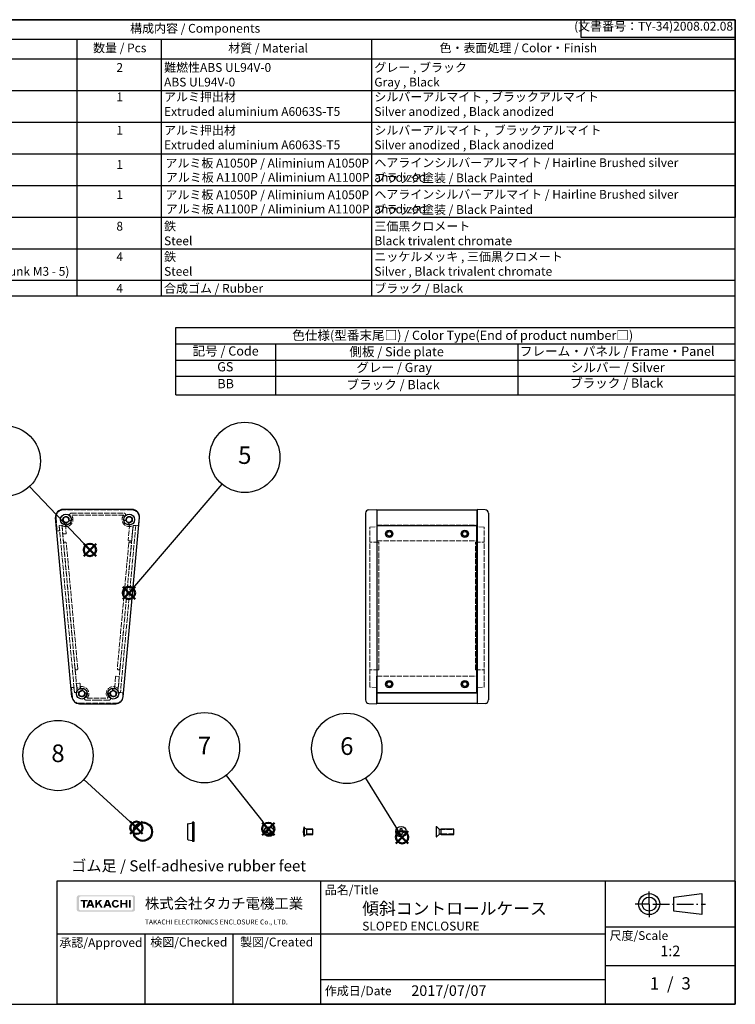
# Model space of a CAD drawing. Units: millimetres. Extents: x 0 to 2438, y 0 to 560.
# Drawn here: x 399 to 806, y 0 to 560 of the extents above; entities that cross this region are included whole.
import ezdxf
from ezdxf.enums import TextEntityAlignment as Align

# ---------------------------------------------------------------- set-up
doc = ezdxf.new("R2010")
doc.units = ezdxf.units.MM
doc.linetypes.add('AM_ISO02W050x2', pattern=[3.75, 3, -0.75])
doc.linetypes.add('gen7a', pattern=[6.875, 4.75, -0.875, 0.375, -0.875])
doc.layers.add('7A', color=4, linetype='gen7a')
doc.layers.add('RAHM2', color=1, linetype='Continuous')
doc.layers.add('AM_12', color=7, linetype='Continuous', lineweight=50, plot=False)
for name, color, linetype, lineweight in [('AM_5', 3, 'Continuous', 25), ('AM_8', 1, 'Continuous', 25), ('ネジ止メパネル0', 3, 'AM_ISO02W050x2', 13), ('側板', 7, 'Continuous', 25), ('側板0', 7, 'AM_ISO02W050x2', 13), ('ｺﾞﾑ足', 8, 'Continuous', 25), ('ﾈｼﾞ止ﾒﾊﾟﾈﾙ', 3, 'Continuous', 25), ('ﾊﾒｺﾐﾊﾟﾈﾙ0', 4, 'AM_ISO02W050x2', 13), ('ﾋﾞｽ', 8, 'Continuous', 25), ('ﾋﾞｽ0', 8, 'AM_ISO02W050x2', 13), ('ﾌﾛﾝﾄﾌﾚｰﾑ', 2, 'Continuous', 25), ('ﾌﾛﾝﾄﾌﾚｰﾑ0', 2, 'AM_ISO02W050x2', 13), ('ﾘﾔﾌﾚｰﾑ', 5, 'Continuous', 25), ('ﾘﾔﾌﾚｰﾑ0', 5, 'AM_ISO02W050x2', 13)]:
    doc.layers.add(name, color=color, linetype=linetype, lineweight=lineweight)
doc.styles.add('ACISOTS', font='isocp.shx', dxfattribs={"height": 1, "bigfont": 'extfont.shx'})
doc.styles.get("Standard").update_dxf_attribs({"font": 'ISOCP.SHX', "bigfont": 'EXTFONT.SHX'})

# ---------------------------------------------------------------- blocks, each defined once
blk = doc.blocks.new('TK-A3')
for p, q in [((359, 280), (359, 275)), ((359, 275), (403, 275))]:
    blk.add_line(p, q)
blk.add_lwpolyline([(0, 0), (403, 0), (403, 280), (0, 280.0000000000001)], close=True)
at = {"insert": (402.3592953827349, 276.108542987227), "char_height": 2.5, "width": 43.07840397728298, "attachment_point": 9}
blk.add_mtext('(文書番号：TY-34)2008.02.08', dxfattribs=at)
blk = doc.blocks.new('A$C0FAF06CF')
at = {"layer": 'AM_8'}
h = blk.add_hatch(color=1, dxfattribs=at)
edge = h.paths.add_edge_path()
edge.add_line((-8.013599999999968, -2.41150000000041), (8.013600000000068, -2.411500000000414))
edge.add_arc((8.013600000000054, -1.773380000000512), 0.6381199999999012, 270, 360)
edge.add_line((8.651719999999955, -1.773380000000512), (8.651719999999967, 1.773379999999486))
edge.add_arc((8.013600000000025, 1.773379999999429), 0.638119999999958, 5.1039e-12, 90.00000000000126)
edge.add_line((8.013599999999997, 2.41149999999939), (-8.013599999999997, 2.411499999999387))
edge.add_arc((-8.013600000000025, 1.773379999999436), 0.638119999999951, 89.99999999999682, 179.9999999999955)
edge.add_line((-8.651719999999983, 1.773379999999486), (-8.651719999999983, -1.773380000000505))
edge.add_arc((-8.013600000000025, -1.773380000000457), 0.638119999999951, 180.0000000000043, 270.0000000000045)
edge = h.paths.add_edge_path(flags=16)
edge.add_line((-7.47193999999996, 2.092439999999486), (7.471940000000017, 2.092439999999479))
edge.add_arc((7.471940000000046, 1.550779999999479), 0.5416600000000003, 7.958078640513122e-13, 90.00000000000148, ccw=False)
edge.add_line((8.013600000000025, 1.550779999999486), (8.013600000000025, -1.550780000000505))
edge.add_arc((7.471940000000017, -1.550780000000502), 0.5416600000000074, 270, 359.99999999999966, ccw=False)
edge.add_line((7.471940000000017, -2.092440000000506), (-7.47193999999996, -2.092440000000513))
edge.add_arc((-7.47193999999996, -1.550780000000505), 0.5416600000000074, 180, 270, ccw=False)
edge.add_line((-8.013599999999968, -1.550780000000505), (-8.013599999999968, 1.550779999999486))
edge.add_arc((-7.47193999999996, 1.550779999999486), 0.5416600000000003, 90, 180, ccw=False)
for points in [[(-5.453699999999969, 0.5935999999994924), (-5.453699999999969, 1.038799999999492), (-7.531299999999987, 1.038799999999492), (-7.531299999999987, 0.5935999999994924), (-6.759619999999983, 0.5935999999994924), (-6.759619999999983, -1.224300000000516), (-6.225379999999972, -1.224300000000516), (-6.225379999999972, 0.5935999999994924)], [(-3.146079999999983, 1.038799999999492), (-3.146079999999983, -1.224300000000516), (-2.671199999999942, -1.224300000000516), (-2.671199999999942, -0.6184186206901412), (-2.193432261217481, -0.1027759420753025), (-1.520149446800417, -1.224300000000516), (-0.9571799999999939, -1.224300000000516), (-1.851807874889658, 0.2659306476478651), (-1.135707252964408, 1.038799999999492), (-1.788279380580377, 1.038799999999492), (-2.671199999999942, 0.085886028951558), (-2.671199999999942, 1.038799999999492)], [(4.304715008555604, 1.038799999999492), (4.304715008555604, -1.224300000000516), (4.775885008555576, -1.224300000000516), (4.775885008555576, -0.315350000000512), (5.829525008555606, -0.315350000000512), (5.829525008555606, -1.224300000000516), (6.300695008555578, -1.224300000000516), (6.300695008555578, 1.038799999999492), (5.829525008555606, 1.038799999999492), (5.829525008555606, 0.1298499999994878), (4.775885008555576, 0.1298499999994878), (4.775885008555576, 1.038799999999492)], [(7.280135008555589, -1.224300000000516), (7.280135008555589, 1.038799999999492), (6.805255008555604, 1.038799999999492), (6.805255008555604, -1.224300000000516)]]:
    blk.add_hatch(color=1, dxfattribs=at).paths.add_polyline_path(points)
h = blk.add_hatch(color=1, dxfattribs=at)
h.paths.add_polyline_path([(-5.264049114754044, -1.224300000000516), (-5.084217508196672, -0.734580000000511), (-4.161102491803262, -0.734580000000511), (-3.981270885245876, -1.224300000000516), (-3.420619999999971, -1.224300000000516), (-4.251659999999958, 1.038799999999492), (-4.993659999999977, 1.038799999999492), (-5.82469999999995, -1.224300000000516)])
h.paths.add_polyline_path([(-4.332759934426206, -0.2671200000005083), (-4.912560065573728, -0.2671200000005083), (-4.622659999999967, 0.5223399999994971)], flags=16)
h = blk.add_hatch(color=1, dxfattribs=at)
h.paths.add_polyline_path([(-0.1961891147540484, -1.224300000000516), (-0.0163575081966769, -0.734580000000511), (0.9067575081967476, -0.734580000000511), (1.086589114754119, -1.224300000000516), (1.64724000000001, -1.224300000000516), (0.8162000000000375, 1.038799999999492), (0.0742000000000189, 1.038799999999492), (-0.7568399999999543, -1.224300000000516)])
h.paths.add_polyline_path([(0.7351000655737892, -0.2671200000005083), (0.1552999344262673, -0.2671200000005083), (0.4452000000000283, 0.5223399999994971)], flags=16)
h = blk.add_hatch(color=1, dxfattribs=at)
edge = h.paths.add_edge_path()
edge.add_ellipse((2.878960000000006, -0.0927500000005264), major_axis=(0, 0.7271600000000495), ratio=0.8673469387754511, start_angle=308.5505407908052, end_angle=246.5820184016549)
edge.add_line((3.469375036740871, -0.3484654247793539), (3.94113500855559, -0.5527900000005097))
edge.add_arc((2.878960000000006, -0.0927500000005122), 1.157520000000026, 38.550540790803325, 336.58201840165333, ccw=False)
edge.add_line((3.784208621486186, 0.6286219454599618), (3.397792961318373, 0.3206961337928842))
blk = doc.blocks.new('TK-仕様書(和英併記)NEW')
for p, q in [((0, 35), (-193, 35)), ((-193, 35), (-193, 0)), ((-118, 35), (-118, 0)), ((-37, 35), (-37, 0)), ((0, 35), (0, 0)), ((-17.5, 30.5), (-9.5, 31.5)), ((-9.5, 31.5), (-9.5, 25.5)), ((-17.5, 26.5), (-17.5, 30.5)), ((-9.5, 25.5), (-17.5, 26.5)), ((-193, 19.99999999999993), (-37, 19.99999999999993)), ((-168.0000000000001, 19.99999999999993), (-168, 0)), ((-143.0000000000001, 19.99999999999993), (-143, 0)), ((-37, 22), (0, 22)), ((-37, 11), (0, 11)), ((-37.00000000000012, 7), (-118, 7)), ((0, 0), (-193, 0))]:
    blk.add_line(p, q)
for radius in [3, 2]:
    blk.add_circle((-24.5, 28.5), radius)
at = {"layer": '7A'}
for p, q in [((-24.5, 28.5), (-24.5, 32.07478664473149)), ((-24.5, 28.5), (-28.5, 28.5)), ((-24.5, 28.5), (-24.5, 24.78991724228479)), ((-23.5, 28.5), (-8.5, 28.5))]:
    blk.add_line(p, q, dxfattribs=at)
at = {"xscale": 0.9599999999999999, "yscale": 0.9599999999999999, "zscale": 0.9599999999999999}
blk.add_blockref('A$C0FAF06CF', (-179.073778946163, 28.68781725888325), dxfattribs=at)
at = {"attachment_point": 4}
for s, insert, char_height, width in [('{\\fMS Gothic|b0|i0|c128|p49;株式会社タカチ電機工業}', (-167.9945135240808, 28.68781725888325), 3, 42.88159814155517), ('{\\fArial|b0|i0|c128|p34;TAKACHI ELECTRONICS ENCLOSURE Co., LTD.}', (-167.9945135240808, 23.41115279672572), 1.399999999999999, 44.44830780058135)]:
    blk.add_mtext(s, dxfattribs=dict(at, insert=insert, char_height=char_height, width=width))
for tag, height, p in [('品名', 3.5, (-106.1561493930892, 27.24999999999994)), ('TITLE', 2.5, (-106.1561493930892, 22.24999999999994)), ('型番', 3.5, (-106.1391682485609, 11.75))]:
    blk.add_attdef(tag, text='', height=height).set_placement(p, align=Align.MIDDLE_LEFT)
for tag, height, p in [('GEN-TITLE-SCA', 3, (-18.5, 14.79266317345349)), ('承認', 3.5, (-180.7195176573868, 7.729076668239944)), ('検図', 3.5, (-155.5000000000001, 7.72907666823994)), ('製図', 3.5, (-130.5000000000001, 7.72907666823994)), ('ページNO.', 3.5, (-23, 5.5)), ('総ページ数', 3.5, (-14, 5.5)), ('GEN-TITLE-DAT', 3, (-81.5, 3.5))]:
    blk.add_attdef(tag, text='', height=height).set_placement(p, align=Align.MIDDLE)
at = {"layer": 'RAHM2', "char_height": 2.5}
for s, insert, width, attachment_point in [('品名/Title', (-116.8002551371314, 33.80103540727967), 90, 1), ('尺度/Scale', (-35.80025513713144, 20.80103540727967), 20, 1), ('承認/Approved', (-180.5000000000001, 18.8010354072796), 22.21535073038012, 2), ('検図/Checked', (-155.5, 18.92584712714763), 19.85268515870859, 2), ('製図/Created', (-130.5, 18.95800561859732), 19.44564691649168, 2), ('作成日/Date', (-116.8002551371314, 3.5), 17.84866863742184, 4)]:
    blk.add_mtext(s, dxfattribs=dict(at, insert=insert, width=width, attachment_point=attachment_point))
at = {"layer": 'RAHM2', "color": 0, "insert": (-18.5, 5.5), "char_height": 3.5, "width": 4.469919821818734, "attachment_point": 5}
blk.add_mtext('/', dxfattribs=at)
blk = doc.blocks.new('*S22')
at = {"layer": 'AM_12', "color": 4}
for p, q in [((427.9239517042424, 326.2618853826944), (434.9239517042424, 333.2618853826943)), ((427.9239517042424, 333.2618853826943), (434.9239517042424, 326.2618853826944))]:
    blk.add_line(p, q, dxfattribs=at)
blk.add_circle((431.4239517042424, 329.7618853826943), 3.5, dxfattribs=at)
blk = doc.blocks.new('*S23')
at = {"layer": 'AM_5'}
h = blk.add_hatch(color=3, dxfattribs=at)
edge = h.paths.add_edge_path(flags=0)
edge.add_arc((431.4239517042424, 329.7618853826943), 0.8928571428571732, 0, 360)
at = {"layer": 'AM_5', "color": 3}
blk.add_line((397.0744269930419, 365.8370570140651), (427.9760854467633, 333.3829650932969), dxfattribs=at)
at = {"layer": 'AM_5', "color": 3, "linetype": 'Continuous'}
blk.add_line((430.8082613011211, 330.4085067595877), (427.9760854467633, 333.3829650932969), dxfattribs=at)
at = {"layer": 'AM_5'}
blk.add_circle((383.2829619631257, 380.3213758564752), 20, dxfattribs=at)
at = {"layer": 'AM_5', "color": 7, "insert": (383.2829619631257, 380.3213758564752), "char_height": 10, "attachment_point": 5}
blk.add_mtext('1', dxfattribs=at)
blk = doc.blocks.new('*S30')
at = {"layer": 'AM_12', "color": 4}
for p, q in [((450.1035592138714, 301.8293471167894), (457.1035592138714, 308.8293471167895)), ((450.1035592138714, 308.8293471167895), (457.1035592138714, 301.8293471167894))]:
    blk.add_line(p, q, dxfattribs=at)
blk.add_circle((453.6035592138714, 305.3293471167894), 3.5, dxfattribs=at)
blk = doc.blocks.new('*S31')
at = {"layer": 'AM_5'}
h = blk.add_hatch(color=3, dxfattribs=at)
edge = h.paths.add_edge_path(flags=0)
edge.add_arc((453.6035592138714, 305.3293471167894), 0.8928571428571213, 0, 360)
at = {"layer": 'AM_5', "color": 3}
blk.add_line((506.5636320506897, 367.2108446061911), (456.8546412603374, 309.1280923737325), dxfattribs=at)
at = {"layer": 'AM_5', "color": 3, "linetype": 'Continuous'}
blk.add_line((454.1841095793118, 306.0076944841007), (456.8546412603374, 309.1280923737325), dxfattribs=at)
at = {"layer": 'AM_5'}
blk.add_circle((519.5679602365535, 382.4058256339631), 20, dxfattribs=at)
at = {"layer": 'AM_5', "color": 7, "insert": (519.5679602365535, 382.4058256339631), "char_height": 10, "attachment_point": 5}
blk.add_mtext('5', dxfattribs=at)
blk = doc.blocks.new('M3座付ｻﾗ2')
at = {"layer": 'ﾋﾞｽ'}
for p, q in [((-1.600000000000022, 0.375), (-0.8750000000001136, 0.375)), ((-1.600000000000022, 0.375), (-1.600000000000022, -0.375)), ((0.375, 1.599999999999994), (-0.375, 1.599999999999994)), ((-0.375, 1.599999999999994), (-0.3750000000001137, 0.8749999999999715)), ((0.375, 1.599999999999994), (0.3749999999999432, 0.875)), ((0.874999999999943, 0.375), (1.600000000000022, 0.375)), ((1.600000000000022, -0.375), (1.600000000000022, 0.375)), ((-1.600000000000022, -0.375), (-0.8750000000000568, -0.3749999999999432)), ((-0.3750000000000568, -0.8749999999999147), (-0.375, -1.599999999999994)), ((-0.375, -1.599999999999994), (0.375, -1.599999999999994)), ((0.3749999999999432, -0.875), (0.375, -1.599999999999994)), ((0.874999999999943, -0.375), (1.600000000000022, -0.375))]:
    blk.add_line(p, q, dxfattribs=at)
blk.add_circle((0, 0), 2.799999999999999, dxfattribs=at)
for centre, start, end in [((-0.8750000000001136, 0.875), 270, 359.9999999999968), ((0.874999999999943, 0.875), 180, 270), ((-0.8750000000000568, -0.874999999999943), 3.2569e-12, 90), ((0.874999999999943, -0.875), 90, 180)]:
    blk.add_arc(centre, 0.5, start, end, dxfattribs=at)
blk = doc.blocks.new('M3座付ｻﾗ')
at = {"layer": 'ﾋﾞｽ'}
for p, q in [((0, 2.800000000000011), (0, -2.800000000000011)), ((1.482119172721468, 1.507152330911509), (0, 2.099999999999965)), ((1.499999999999772, -1.501871919521676), (1.500000000000227, 1.501871919521676)), ((4.999999999999886, 1.5), (1.519258240356862, 1.500000000000028)), ((5, -1.499999999999971), (5, 1.500000000000028)), ((0, -2.100000000000022), (1.482119172721468, -1.507152330911424)), ((1.519258240356862, -1.499999999999943), (4.999999999999886, -1.500000000000028))]:
    blk.add_line(p, q, dxfattribs=at)
for centre, radius, start, end in [((6.85227272727343, 0), 7.402272727273381, 157.773918928108, 202.2260810718919), ((1.519258240356862, 1.600000000000022), 0.1, 248.1985905136512, 270), ((1.519258240356862, -1.599999999999937), 0.1, 90, 111.8014094863554)]:
    blk.add_arc(centre, radius, start, end, dxfattribs=at)
at = {"layer": 'ﾋﾞｽ0'}
for p, q in [((1.500000000000227, 1.199999999999931), (4.999999999999886, 1.19999999999996)), ((1.499999999999886, -1.19999999999996), (4.999999999999886, -1.199999999999988))]:
    blk.add_line(p, q, dxfattribs=at)
blk = doc.blocks.new('A$C21A01986')
at = {"layer": 'ﾋﾞｽ'}
for p, q in [((-1.799999999999954, 0.4090909090909065), (-1.554545454545404, 0.4090909090909065)), ((-1.799999999999954, -0.4090909090909065), (-1.799999999999954, 0.4090909090908781)), ((-0.4090909090907644, 1.554545454545461), (-0.4090909090907644, 1.800000000000039)), ((-0.4090909090908781, 1.800000000000039), (0.4090909090909918, 1.800000000000039)), ((0.4090909090909918, 1.800000000000039), (0.4090909090909918, 1.554545454545547)), ((1.554545454545404, 0.4090909090909065), (1.800000000000068, 0.4090909090909065)), ((1.799999999999954, 0.409090909090935), (1.799999999999954, -0.4090909090909065)), ((-1.554545454545404, -0.4090909090909065), (-1.799999999999954, -0.4090909090909065)), ((-0.4090909090907644, -1.799999999999926), (-0.4090909090907644, -1.554545454545433)), ((0.4090909090909918, -1.800000000000039), (-0.4090909090907644, -1.800000000000039)), ((0.4090909090909918, -1.554545454545433), (0.4090909090909918, -1.800000000000039)), ((1.799999999999954, -0.4090909090909065), (1.554545454545518, -0.4090909090909065))]:
    blk.add_line(p, q, dxfattribs=at)
blk.add_circle((0, 0), 2.999999999997586, dxfattribs=at)
for centre, start, end in [((-1.554545454545404, 1.554545454545461), 270, 0), ((1.554545454545404, 1.554545454545461), 180, 270), ((-1.554545454545404, -1.554545454545433), 0, 90), ((1.554545454545518, -1.554545454545433), 90, 180)]:
    blk.add_arc(centre, 1.145454545454539, start, end, dxfattribs=at)
blk = doc.blocks.new('A$C74211418')
at = {"layer": 'ﾋﾞｽ'}
for p, q in [((0, 3), (0, -3)), ((0, 3), (0.25, 3)), ((1.912132034355977, 1.337867965644022), (0.2499999999998863, 3)), ((0.25, -3), (0.2499999999998863, 3)), ((2.75, 1.5), (2.038005312038308, 1.262668437346121)), ((10, 1.499999999999943), (2.75, 1.500000000000028)), ((2.75, -1.5), (2.75, 1.5)), ((10, -1.500000000000028), (10, 1.499999999999943)), ((0, -3), (0.2499999999998863, -3.000000000000028)), ((0.25, -3), (1.912132034355977, -1.337867965643994)), ((2.038005312038308, -1.262668437346093), (2.75, -1.5)), ((2.75, -1.499999999999943), (10, -1.500000000000028))]:
    blk.add_line(p, q, dxfattribs=at)
for centre, start, end in [((2.124264068711909, 1.549999999999982), 225, 270), ((2.124264068712022, -1.549999999999954), 90, 135)]:
    blk.add_arc(centre, 0.3, start, end, dxfattribs=at)
at = {"layer": 'ﾋﾞｽ0'}
for p, q in [((1.75, -1.5), (1.75, 1.499999999999971)), ((2.124264068711909, 1.249999999999971), (10, 1.25)), ((10, -1.249999999999971), (2.124264068712022, -1.249999999999943))]:
    blk.add_line(p, q, dxfattribs=at)
blk = doc.blocks.new('*S32')
at = {"layer": 'AM_12', "color": 4}
for p, q in [((605.6025698209442, 147.837555884339), (612.6025698209442, 154.837555884339)), ((605.6025698209442, 154.837555884339), (612.6025698209442, 147.837555884339))]:
    blk.add_line(p, q, dxfattribs=at)
blk.add_circle((609.1025698209442, 151.337555884339), 3.5, dxfattribs=at)
blk = doc.blocks.new('*S33')
at = {"layer": 'AM_5'}
h = blk.add_hatch(color=3, dxfattribs=at)
edge = h.paths.add_edge_path(flags=0)
edge.add_arc((609.1025698209442, 151.337555884339), 0.8928571428571416, 0, 360)
at = {"layer": 'AM_5', "color": 3}
blk.add_line((588.1928786191565, 184.9139632183558), (606.4594472426242, 155.5818347436949), dxfattribs=at)
at = {"layer": 'AM_5', "color": 3, "linetype": 'Continuous'}
blk.add_line((608.6305836462441, 152.0954628235097), (606.4594472426242, 155.5818347436949), dxfattribs=at)
at = {"layer": 'AM_5'}
blk.add_circle((577.6203883058769, 201.8910786557794), 20, dxfattribs=at)
at = {"layer": 'AM_5', "color": 7, "insert": (577.6203883058769, 201.8910786557794), "char_height": 10, "attachment_point": 5}
blk.add_mtext('6', dxfattribs=at)
blk = doc.blocks.new('*S34')
at = {"layer": 'AM_12', "color": 4}
for p, q in [((458.2254579844393, 155.4861610512976), (465.2254579844393, 162.4861610512976)), ((458.2254579844393, 162.4861610512976), (465.2254579844393, 155.4861610512976))]:
    blk.add_line(p, q, dxfattribs=at)
blk.add_circle((461.7254579844393, 158.9861610512976), 3.5, dxfattribs=at)
blk = doc.blocks.new('*S35')
at = {"layer": 'AM_5'}
h = blk.add_hatch(color=3, dxfattribs=at)
edge = h.paths.add_edge_path(flags=0)
edge.add_arc((461.7254579844393, 158.9861610512976), 0.8928571428571508, 0, 360)
at = {"layer": 'AM_5', "color": 3}
blk.add_line((437.7636854021007, 189.4341711376275), (458.6332923786868, 162.9153482276231), dxfattribs=at)
at = {"layer": 'AM_5', "color": 3, "linetype": 'Continuous'}
blk.add_line((461.1732855548407, 159.6878016184986), (458.6332923786868, 162.9153482276231), dxfattribs=at)
at = {"layer": 'AM_5'}
blk.add_circle((425.3950229790907, 205.1509198429299), 20, dxfattribs=at)
at = {"layer": 'AM_5', "color": 7, "insert": (425.3950229790907, 205.1509198429299), "char_height": 10, "attachment_point": 5}
blk.add_mtext('7', dxfattribs=at)
blk = doc.blocks.new('*S49')
at = {"layer": 'AM_12', "color": 4}
for p, q in [((461.725349143815, 96.89180343798671), (468.725349143815, 103.8918034379867)), ((461.725349143815, 103.8918034379867), (468.725349143815, 96.89180343798671))]:
    blk.add_line(p, q, dxfattribs=at)
blk.add_circle((465.225349143815, 100.3918034379867), 3.5, dxfattribs=at)
blk = doc.blocks.new('*S50')
at = {"layer": 'AM_5'}
h = blk.add_hatch(color=3, dxfattribs=at)
edge = h.paths.add_edge_path(flags=0)
edge.add_arc((465.225349143815, 100.3918034379867), 0.8928571428571315, 0, 360)
at = {"layer": 'AM_5', "color": 3}
blk.add_line((435.2841239893508, 127.945847613117), (461.546191103872, 103.7776262504095), dxfattribs=at)
at = {"layer": 'AM_5', "color": 3, "linetype": 'Continuous'}
blk.add_line((464.5683566366823, 100.9964146544908), (461.546191103872, 103.7776262504095), dxfattribs=at)
at = {"layer": 'AM_5'}
blk.add_circle((420.5674918295789, 141.4891388628084), 20, dxfattribs=at)
at = {"layer": 'AM_5', "color": 7, "insert": (420.5674918295789, 141.4891388628084), "char_height": 10, "attachment_point": 5}
blk.add_mtext('8', dxfattribs=at)

msp = doc.modelspace()

# ---------------------------------------------------------------- linework, layer by layer
at = {"color": 7}
for p, q in [((271.2399041953521, 559.9999999999994), (806, 560)), ((806, 560), (806, 447.485)), ((806, 402.7700000000001), (268.2399041953522, 402.7700000000003)), ((487.5554831512975, 346.6658205906437), (487.5554831512978, 384.951282815425)), ((487.5554831512977, 384.951282815425), (805.9999999999998, 384.951282815425)), ((487.5554831512975, 346.6658205906437), (806, 346.6658205906437))]:
    msp.add_line(p, q, dxfattribs=at)
at = {"color": 1}
for p, q in [((268.2399041953521, 548.8850000000002), (806, 548.885)), ((431.2980696322182, 548.8850000000001), (431.2980696322183, 402.7700000000003)), ((479.2980696322181, 548.8850000000001), (479.2980696322182, 402.7700000000002)), ((598.9753348831395, 548.8850000000001), (598.9753348831395, 402.7700000000002)), ((268.2399041953521, 537.7700000000003), (806, 537.7699999999999)), ((268.1932375286854, 519.77), (806, 519.7700000000001)), ((268.2399041953522, 501.7700000000003), (806, 501.7700000000001)), ((268.2399041953522, 483.7700000000004), (806, 483.77)), ((268.2399041953522, 465.7700000000002), (806, 465.7700000000001)), ((268.2399041953522, 447.7700000000004), (806, 447.7700000000002)), ((268.2399041953522, 429.7700000000003), (806, 429.7700000000002)), ((268.2399041953522, 411.7700000000001), (806, 411.7700000000001)), ((487.5554831512977, 375.688782815425), (805.9999999999995, 375.688782815425)), ((544.35973019872, 375.688782815425), (544.35973019872, 346.6658205906437)), ((682.1741597090657, 375.7748357410431), (682.1741597090657, 346.6658205906437)), ((487.5554831512975, 366.426282815425), (805.9999999999998, 366.426282815425)), ((487.5554831512975, 357.1637828154251), (805.9999999999998, 357.1637828154251))]:
    msp.add_line(p, q, dxfattribs=at)
at = {"layer": 'ネジ止メパネル0'}
for p, q in [((463.3374010885232, 272.4127959664535), (454.6208911884819, 177.5122561620744)), ((464.8311136772592, 272.2756001128327), (456.1146037772179, 177.3750603084534)), ((464.8311136772593, 272.2756001128327), (463.3374010885232, 272.4127959664535)), ((658.9745588692131, 272.4127959664535), (602.1745588692133, 272.4127959664535)), ((456.1146037772179, 177.3750603084534), (454.6208911884819, 177.5122561620744))]:
    msp.add_line(p, q, dxfattribs=at)
at = {"layer": '側板'}
for p, q in [((462.7201817236559, 281.4437791308566), (423.4382331974654, 281.4437791308566)), ((597.5047598758081, 281.2841982335844), (602.0745588692129, 281.4437791308566)), ((602.0745588692129, 281.4437791308566), (602.0745588692129, 170.9437791308562)), ((663.6443578626181, 281.2841982335844), (659.0745588692129, 281.4437791308566)), ((659.0745588692129, 281.4437791308566), (659.0745588692129, 170.9437791308562)), ((428.5173245146999, 174.8074069088474), (419.2058324005111, 276.8074069088476)), ((457.6410904064216, 174.8074069088474), (466.9525825206103, 276.8074069088476)), ((595.5745588692129, 279.2854165795472), (595.574558869213, 173.1021416821664)), ((665.574558869213, 279.2854165795472), (665.574558869213, 173.1021416821664)), ((432.7497253116543, 170.9437791308565), (453.4086896094672, 170.9437791308565)), ((597.5047598758081, 171.1033600281286), (602.0745588692129, 170.9437791308562)), ((663.6443578626181, 171.1033600281286), (659.0745588692129, 170.9437791308562))]:
    msp.add_line(p, q, dxfattribs=at)
for centre, radius in [((425.0814042170948, 275.6937791308566), 3.1), ((425.0814042170948, 275.6937791308566), 1.75), ((461.0770107040268, 275.6937791308566), 3.1), ((461.0770107040268, 275.6937791308566), 1.75), ((434.1190289161609, 176.6937791308565), 3.1), ((452.0393860049607, 176.6937791308565), 3.1), ((434.1190289161609, 176.6937791308565), 1.75), ((452.0393860049607, 176.6937791308565), 1.75)]:
    msp.add_circle(centre, radius, dxfattribs=at)
for centre, radius, start, end in [((423.4382331974654, 277.1937791308566), 4.25, 90, 185.2160247979162), ((462.7201817236559, 277.1937791308566), 4.25, 354.7839752020838, 90), ((597.5745588692129, 279.2854165795472), 2, 92.00000000000375, 180), ((663.5745588692129, 279.2854165795472), 2, 0, 87.99999999999629), ((432.7497253116543, 175.1937791308566), 4.25, 185.2160247979162, 270), ((453.4086896094672, 175.1937791308566), 4.25, 270, 354.7839752020838), ((597.5745588692129, 173.1021416821664), 2, 179.9999999999935, 267.9999999999962), ((663.5745588692132, 173.1021416821664), 2, 271.9999999999907, 6.5138e-12)]:
    msp.add_arc(centre, radius, start, end, dxfattribs=at)
at = {"layer": '側板0'}
for p, q in [((457.9545117048276, 278.1937791308566), (428.2039032162938, 278.1937791308566)), ((422.8756265427791, 272.3569325878626), (431.3455115352369, 179.5760701185452)), ((463.2827883783424, 272.3569325878628), (454.8129033858849, 179.5760701185451)), ((598.074558869213, 271.4171333012857), (602.0745588692129, 271.5568163792527)), ((598.074558869213, 180.3183355404273), (598.074558869213, 271.4171333012857)), ((663.0745588692129, 271.4171333012857), (659.0745588692129, 271.5568163792527)), ((663.0745588692129, 180.3183355404273), (663.0745588692129, 271.4171333012857)), ((431.8048676245767, 191.0438223765952), (425.3084067211134, 262.2073914401966)), ((460.8500082000083, 262.2073914401966), (454.3535472965451, 191.0438223765949)), ((603.074558869213, 262.8318402604008), (598.074558869213, 262.8754745993546)), ((603.074558869213, 190.2693362572493), (603.074558869213, 262.8318402604008)), ((658.0745588692129, 262.8318402604008), (663.0745588692129, 262.8754745993546)), ((658.0745588692129, 190.2693362572494), (658.0745588692129, 262.8318402604008)), ((603.074558869213, 190.2693362572493), (598.074558869213, 190.2257019182956)), ((658.0745588692129, 190.2693362572493), (663.0745588692129, 190.2257019182956)), ((602.0745588692129, 180.1786524624603), (598.074558869213, 180.3183355404273)), ((659.0745588692129, 180.1786524624603), (663.0745588692129, 180.3183355404273)), ((437.2415279153602, 174.1937791308565), (448.9168870057615, 174.1937791308565))]:
    msp.add_line(p, q, dxfattribs=at)
for centre in [(425.0814042170946, 275.6937791308566), (461.0770107040267, 275.6937791308566), (434.1190289161611, 176.6937791308565), (452.0393860049606, 176.6937791308565)]:
    msp.add_circle(centre, 1.75, dxfattribs=at)
for centre, radius, start, end in [((425.0814042170946, 275.6937791308566), 4, 236.5338373444415, 38.68218745348869), ((461.0770107040267, 275.6937791308566), 4, 141.3178125465113, 303.4661626555664), ((424.5615124628273, 262.1392081069009), 0.7500000000000311, 5.216024797919396, 185.2160247979194), ((461.5969024582944, 262.139208106901), 0.749999999999972, 354.7839752020871, 174.7839752020806), ((431.0579733662907, 190.9756390432998), 0.7500000000000285, 185.2160247979194, 5.216024797919396), ((455.1004415548312, 190.9756390432998), 0.7500000000000028, 174.7839752020806, 354.7839752020806), ((434.1190289161611, 176.6937791308565), 4, 321.3178125465113, 133.8982122514065), ((452.0393860049606, 176.6937791308565), 4, 46.10178774859347, 218.6821874534887)]:
    msp.add_arc(centre, radius, start, end, dxfattribs=at)
at = {"layer": 'ｺﾞﾑ足'}
for p, q in [((494.359572629608, 102.420180897158), (494.359572629608, 93.91107176783191)), ((494.6074781763079, 102.7156232230617), (497.1595726296079, 103.1656263324949)), ((497.1595726296079, 103.665626332495), (497.1595726296079, 92.66562633249497)), ((497.859572629608, 103.665626332495), (497.1595726296079, 103.665626332495)), ((497.859572629608, 103.665626332495), (497.859572629608, 92.66562633249497)), ((494.6074781763079, 93.61562944192815), (497.1595726296079, 93.16562633249498)), ((497.859572629608, 92.66562633249497), (497.1595726296079, 92.66562633249497))]:
    msp.add_line(p, q, dxfattribs=at)
for radius in [5.5, 5]:
    msp.add_circle((468.859572629608, 98.1656263324951), radius, dxfattribs=at)
for centre, start, end in [((494.6595726296079, 102.4201808971581), 99.9999999999986, 180), ((494.6595726296079, 93.91107176783203), 180, 260.0000000000013)]:
    msp.add_arc(centre, 0.3, start, end, dxfattribs=at)
at = {"layer": 'ﾈｼﾞ止ﾒﾊﾟﾈﾙ'}
for p, q in [((602.1745588692133, 177.3750603084534), (602.1745588692133, 272.4127959664535)), ((658.9745588692131, 177.3750603084534), (658.9745588692131, 272.4127959664535)), ((602.1745588692133, 177.3750603084534), (658.9745588692131, 177.3750603084534))]:
    msp.add_line(p, q, dxfattribs=at)
for centre in [(609.0745588692132, 267.5989220702494), (652.0745588692132, 267.5989220702494), (609.0745588692132, 182.0989220702485), (652.0745588692132, 182.0989220702485)]:
    msp.add_circle(centre, 2.1, dxfattribs=at)
at = {"layer": 'ﾊﾒｺﾐﾊﾟﾈﾙ0'}
for p, q in [((421.2858946285128, 272.3225470234183), (422.7796618077161, 272.4591472223019)), ((421.2858946285128, 272.3225470234183), (429.9736672775025, 177.3189544260883)), ((422.7796618077161, 272.4591472223019), (431.4674344567058, 177.4555546249716)), ((431.4674344567058, 177.4555546249716), (429.9736672775025, 177.3189544260883))]:
    msp.add_line(p, q, dxfattribs=at)
at = {"layer": 'ﾌﾛﾝﾄﾌﾚｰﾑ'}
for p, q in [((602.0745588692129, 171.1937791308562), (602.0745588692129, 186.5558028757994)), ((659.0745588692129, 186.5558028757994), (659.0745588692129, 171.1937791308562)), ((602.0745588692129, 177.2145251907808), (659.0745588692128, 177.2145251907808)), ((602.0745588692132, 171.1937791308562), (659.0745588692129, 171.1937791308562))]:
    msp.add_line(p, q, dxfattribs=at)
for centre in [(609.0745588692132, 182.1388310053643), (652.0745588692129, 182.1388310053643)]:
    msp.add_circle(centre, 1.3, dxfattribs=at)
at = {"layer": 'ﾌﾛﾝﾄﾌﾚｰﾑ0'}
for p, q in [((453.3881389642631, 186.3732393763525), (452.7598586316562, 179.1919623138588)), ((453.6048090524309, 186.5550471674212), (455.1987205693778, 186.4155979790251)), ((455.3805283604465, 186.1989278908572), (454.6135578242672, 177.4324145476499)), ((602.0745588692129, 186.5558028757994), (659.0745588692128, 186.5558028757994)), ((428.7597533627677, 174.845156159866), (428.3122369228856, 179.9602924740639)), ((428.4940447139545, 180.1769625622317), (429.4404296771415, 180.2597605178419)), ((429.6570997653093, 180.0779527267731), (429.9011358450029, 177.2886075721163)), ((431.5448570968542, 177.4324145476499), (431.1265095316655, 182.2141490984902)), ((431.3083173227341, 182.4308191866582), (432.9022288396811, 182.5702683750544)), ((433.1188989278489, 182.3884605839856), (433.368781703653, 179.5322873869882)), ((429.9011358450029, 177.2886075721163), (431.5448570968542, 177.4324145476499)), ((434.6202298418427, 178.5642864503011), (434.6469182607481, 178.6638889856298)), ((435.6200699906715, 173.9937791308564), (435.6200699906715, 174.1044175215755)), ((435.9895362356055, 177.1949800565383), (436.0891387709341, 177.2216684754436)), ((450.0692761501873, 177.2216684754436), (450.1688786855161, 177.1949800565383)), ((450.5393860049607, 173.9937791308564), (450.5393860049607, 174.1034123614588)), ((451.5114966603737, 178.6638889856298), (451.5381850792789, 178.5642864503011)), ((454.6135578242672, 177.4324145476499), (457.1040445694966, 177.2145251907807)), ((457.398661558354, 174.8451561598659), (457.5585640471685, 176.6728499703611)), ((432.7445321551347, 171.1937791308565), (453.4138827659867, 171.1937791308565)), ((443.0792074605592, 172.9937791308564), (436.6200699906714, 172.9937791308564)), ((449.5393860049607, 172.9937791308564), (443.0792074605592, 172.9937791308564))]:
    msp.add_line(p, q, dxfattribs=at)
for centre in [(609.0745588692132, 182.1388310053643), (652.0745588692129, 182.1388310053643)]:
    msp.add_circle(centre, 1.5, dxfattribs=at)
for centre, radius, start, end in [((453.5873779038816, 186.355808227803), 0.2, 85.00000000000675, 174.9999999999992), ((455.1812894208283, 186.2163590394066), 0.2, 355.0000000000334, 85.00000000001982), ((428.5114758625041, 179.9777236226134), 0.2, 94.99999999999976, 185.0000000000008), ((429.4578608256911, 180.0605215782237), 0.2, 5.000000000000838, 95.00000000000634), ((431.3257484712837, 182.2315802470398), 0.2, 94.99999999999976, 185.0000000000008), ((432.9196599882306, 182.3710294354361), 0.2, 5.000000000000838, 94.99999999999976), ((433.6676401130805, 179.5584341098125), 0.3, 185.0000000000008, 278.9545721220921), ((434.1190289161611, 176.6937791308565), 2.6, 88.7741469980222, 98.95457212209207), ((434.1639553476036, 178.7932985081812), 0.5, 345.0000000000056, 88.7741469980222), ((451.9944595735182, 178.7932985081812), 0.5, 91.2258530019778, 194.9999999999945), ((452.0393860049607, 176.6937791308565), 2.6, 73.91251078902631, 91.2258530019778), ((432.7445321551347, 175.1937791308565), 4, 185.0000000000008, 270), ((434.1190289161611, 176.6937791308565), 1.5, 89.4775121859331, 0.5224878140669029), ((434.1372669286982, 178.6936959728523), 0.5, 269.4775121859266, 344.9999999999997), ((436.118945758157, 176.7120171433937), 0.5, 105.0000000000012, 180.5224878140734), ((436.6200699906714, 174.1044175215755), 1, 134.0059949074738, 180), ((436.6200699906714, 173.9937791308564), 1, 180, 270), ((434.1190289161611, 176.6937791308565), 2.6, 314.0059949074739, 1.225853001977857), ((436.2185482934855, 176.738705562299), 0.5, 1.225853001977857, 105.0000000000079), ((452.0393860049607, 176.6937791308565), 2.6, 178.7741469980221, 226.0170368696401), ((449.9398666276361, 176.7387055622991), 0.5, 74.99999999999879, 178.7741469980221), ((449.5393860049607, 173.9937791308564), 1, 270, 7e-15), ((450.0394691629649, 176.7120171433937), 0.5, 359.4775121859331, 74.99999999999204), ((449.5393860049607, 174.1034123614588), 1, 7e-15, 46.01703686964014), ((452.0393860049607, 176.6937791308565), 1.5, 179.4775121859331, 90.52248781407341), ((452.0211479924235, 178.6936959728523), 0.5, 195.0000000000003, 270.5224878140669), ((453.4138827659867, 175.1937791308565), 4, 270, 354.9999999999934), ((457.0604666981227, 176.7164278417349), 0.5, 354.9999999999934, 85.00000000000675)]:
    msp.add_arc(centre, radius, start, end, dxfattribs=at)
at = {"layer": 'ﾘﾔﾌﾚｰﾑ'}
for p, q in [((602.0745588692129, 281.1937791308566), (659.0745588692129, 281.1937791308566)), ((602.0745588692129, 281.1937791308566), (602.0745588692129, 263.5411729419977)), ((659.0745588692129, 263.5411729419977), (659.0745588692129, 281.1937791308566)), ((602.0745588692129, 272.2716047194047), (659.0745588692129, 272.2716047194047))]:
    msp.add_line(p, q, dxfattribs=at)
for centre in [(609.0745588692132, 267.5590131351335), (652.0745588692129, 267.5590131351335)]:
    msp.add_circle(centre, 1.3, dxfattribs=at)
at = {"layer": 'ﾘﾔﾌﾚｰﾑ0'}
for p, q in [((462.7139734556305, 281.1937791308566), (423.4444414654906, 281.1937791308567)), ((419.4596626731238, 276.8451561598656), (420.1076452256361, 269.4386816933741)), ((428.0780179540252, 275.931693219494), (428.0792074612135, 276.4831939201471)), ((428.1668539412025, 279.3937791308569), (458.0792074599076, 279.3937791308567)), ((458.0803969670961, 275.9316932194938), (458.0792074599076, 276.4831939201465)), ((466.3383836465526, 272.7261241970768), (466.6987522479976, 276.8451561598662)), ((420.3243153138039, 269.2568739023053), (421.2707002769912, 269.3396718579156)), ((421.2084719883664, 272.3456871007404), (422.8521932402179, 272.489494076274)), ((421.45250806806, 269.5563419460835), (421.2084719883664, 272.3456871007404)), ((422.8521932402179, 272.489494076274), (423.2705408054066, 267.7077595254336)), ((424.7982159571379, 273.1937791308566), (425.2629302015902, 267.8820710109289)), ((425.099664511752, 273.1937791308566), (424.7982159571384, 273.1937791308566)), ((425.5826051427765, 273.823271811412), (425.5826274248965, 273.8231886534078)), ((461.3601989639835, 273.1937791308566), (460.5468617485406, 263.8972922185619)), ((460.5758097783451, 273.823271811412), (460.5757874962249, 273.8231886534078)), ((461.3601989639836, 273.1937791308566), (461.0587504093695, 273.1937791308566)), ((462.5392511447241, 263.7229807330665), (463.3062216809035, 272.489494076274)), ((465.7967084261328, 272.2716047194048), (463.3062216809035, 272.489494076274)), ((602.0745588692129, 272.489494076274), (659.0745588692129, 272.489494076274)), ((425.0811224105214, 267.6654009227611), (423.4872108935745, 267.5259517343647)), ((460.7286695396094, 263.680622130394), (462.3225810565563, 263.5411729419977)), ((602.0745588692129, 263.5411729419977), (659.0745588692129, 263.5411729419977))]:
    msp.add_line(p, q, dxfattribs=at)
for centre in [(609.0745588692132, 267.5590131351335), (652.0745588692129, 267.5590131351335)]:
    msp.add_circle(centre, 1.5, dxfattribs=at)
for centre, radius, start, end in [((423.4444414654906, 277.1937791308567), 4, 90, 185.0000000000065), ((462.7139734556305, 277.1937791308566), 4, 354.9999999999996, 90), ((425.0814042170948, 275.6937791308566), 1.5, 5.354406398251893, 270.5224878140669), ((427.3713682518986, 275.9084060613627), 0.8, 185.3544063982519, 251.5371765734754), ((427.2780198148287, 275.9334186996905), 0.8, 258.4628234265713, 359.876421488079), ((428.1668539412025, 278.3937791308568), 1, 90.00000000000651, 221.1883597477508), ((425.0814042170948, 275.6937791308566), 3.1, 14.75284297615262, 41.18835974775078), ((458.0792074599076, 278.3937791308567), 1, 336.1558263672669, 90), ((461.0770107040267, 275.6937791308566), 3.1, 132.2204902573127, 165.2471570238687), ((458.8803951062929, 275.9334186996902), 0.8, 180.1235785119276, 281.5371765733622), ((458.7870466692212, 275.9084060613622), 0.8, 288.4628234265796, 354.6455936017676), ((461.0770107040267, 275.6937791308566), 1.5, 269.4775121859266, 174.6455936017675), ((420.3068841652543, 269.4561128419236), 0.2, 185.0000000000008, 274.9999999999998), ((421.2532691284415, 269.538910797534), 0.2, 274.9999999999998, 5.000000000000838), ((425.0996422296321, 273.6938622888608), 0.5, 15.00000000000034, 90.52248781407341), ((425.099664511752, 273.6937791308566), 0.5, 270, 15.00000000000034), ((461.0587504093695, 273.6937791308566), 0.5, 164.9999999999996, 270), ((461.0587726914896, 273.6938622888608), 0.5, 89.4775121859331, 164.9999999999996), ((465.8402862975067, 272.7697020684506), 0.5, 265.0000000000067, 354.9999999999996), ((423.4697797450251, 267.7251906739832), 0.2, 185.0000000000008, 274.9999999999998), ((425.0636912619718, 267.8646398623793), 0.2, 274.9999999999998, 5.000000000000838), ((460.7461006881589, 263.8798610700123), 0.2, 174.9999999999992, 265.0000000000002), ((462.3400122051058, 263.7404118816161), 0.2, 265.0000000000067, 354.9999999999996)]:
    msp.add_arc(centre, radius, start, end, dxfattribs=at)

# ---------------------------------------------------------------- block references
at = {"lineweight": 0, "xscale": 2, "yscale": 2, "zscale": 2}
msp.add_blockref('TK-A3', (0, 0), dxfattribs=at)
for name, p in [('M3座付ｻﾗ2', (540.6232051404694, 98.1656263324951)), ('M3座付ｻﾗ', (560.6232051404697, 98.16562633249521)), ('A$C21A01986', (615.7898865567067, 98.16562633249498)), ('A$C74211418', (635.7898865567067, 98.16562633249498))]:
    msp.add_blockref(name, p)
msp.add_blockref('TK-仕様書(和英併記)NEW', (806, 0), dxfattribs=at).add_auto_attribs({'品名': '傾斜コントロールケース', 'TITLE': 'SLOPED ENCLOSURE', 'GEN-TITLE-DAT': '2017/07/07', 'GEN-TITLE-SCA': '1:2', 'ページNO.': '1', '総ページ数': '3'})
at = {"layer": 'AM_12'}
for name, p in [('*S22', (7.298726821200034, -71.34701303630845)), ('*S30', (7.298726821200034, -71.34701303630845)), ('*S49', (0, 0)), ('*S34', (78.52274715603016, -59.2205347188025)), ('*S32', (7.298726821200034, -56.34701303630845))]:
    msp.add_blockref(name, p, dxfattribs=at)
at = {"layer": 'AM_5'}
for name, p in [('*S31', (7.298726821200034, -71.34701303630845)), ('*S23', (7.298726821200034, -71.34701303630845)), ('*S35', (78.52274715603016, -59.2205347188025)), ('*S33', (7.298726821200034, -56.34701303630845)), ('*S50', (0, 0))]:
    msp.add_blockref(name, p, dxfattribs=at)

# ---------------------------------------------------------------- texts
at = {"color": 2, "style": 'ACISOTS'}
for s, insert, char_height, width, attachment_point in [('構成内容 / Components', (498.6199520976761, 554.4425000000001), 5, 126.3793850381135, 5), ('数量 / Pcs', (455.6916480821504, 546.455), 5, 48.53403976820923, 2), ('材質 / Material', (540.1119236136568, 546.3214672545943), 5, 142.6632254827119, 2), ('色・表面処理 / Color・Finish', (682.4876674415699, 546.455), 5, 163.7846651168605, 2), ('2', (455.6916480821504, 535.3400000000001), 5, 48.53403976820923, 2), ('難燃性ABS UL94V-0\\PABS UL94V-0', (480.9180696322179, 535.3400000000001), 5, 142.6632254827119, 1), ('グレー , ブラック  \\PGray , Black', (600.5953348831393, 535.3400000000001), 5, 163.7846651168605, 1), ('1', (455.6916480821504, 518.61), 5, 48.53403976820923, 2), ('アルミ押出材\\PExtruded aluminium A6063S-T5', (480.9180696322179, 518.61), 5, 142.6632254827119, 1), ('シルバーアルマイト , ブラックアルマイト\\PSilver anodized , Black anodized', (600.5953348831393, 518.61), 5, 210.4067496040546, 1), ('1', (455.6916480821504, 499.6300000000001), 5, 48.53403976820923, 2), ('アルミ押出材\\PExtruded aluminium A6063S-T5', (480.9180696322179, 499.6300000000001), 5, 142.6632254827119, 1), ('シルバーアルマイト ,  ブラックアルマイト\\PSilver anodized , Black anodized', (600.5953348831393, 499.6300000000001), 5, 210.4067496040546, 1), ('アルミ板 A1050P / Aliminium A1050P', (481.6921094004274, 480.9235602614934), 5, 142.6632254827119, 1), ('ヘアラインシルバーアルマイト / Hairline Brushed silver anodized', (600.5953348831393, 481.17), 5, 203.6507525720829, 1), ('1', (455.6916480821504, 480.1699999999999), 5, 48.53403976820923, 2), ('アルミ板 A1100P / Aliminium A1100P', (481.928470320543, 472.8213556613499), 5, 142.6632254827119, 1), ('ブラック塗装 / Black Painted', (600.4139723705542, 472.5335481993924), 5, 182.3306661456611, 1), ('1', (455.6916480821504, 463.0149999999999), 5, 48.53403976820923, 2), ('アルミ板 A1050P / Aliminium A1050P', (481.6921094004274, 462.9235602614934), 5, 142.6632254827119, 1), ('ヘアラインシルバーアルマイト / Hairline Brushed silver anodized', (600.5953348831393, 463.1699999999999), 5, 203.6507525720829, 1), ('アルミ板 A1100P / Aliminium A1100P', (481.928470320543, 454.8213556613498), 5, 142.6632254827119, 1), ('ブラック塗装 / Black Painted', (600.4139723705542, 454.5335481993923), 5, 182.3306661456611, 1), ('8', (455.6916480821504, 445.0549999999999), 5, 48.53403976820923, 2), ('鉄\\PSteel', (480.9180696322179, 445.0549999999999), 5, 142.6632254827119, 1), ('三価黒クロメート\\PBlack trivalent chromate', (600.5953348831393, 445.0549999999999), 5, 163.7846651168605, 1), ('取付ビス(座付丸皿 M3 x 5)   \\PScrew(Slotted raised countersunk M3 - 5)', (296.8599041953521, 427.7099999999999), 5, 139.9788818493259, 1), ('4', (455.6916480821504, 427.7099999999999), 5, 48.53403976820923, 2), ('鉄\\PSteel', (480.9180696322179, 427.7099999999999), 5, 142.6632254827119, 1), ('ニッケルメッキ , 三価黒クロメート\\PSilver , Black trivalent chromate', (600.5953348831393, 427.7099999999999), 5, 163.7846651168605, 1), ('4', (455.6916480821504, 409.7099999999998), 5, 48.53403976820923, 2), ('合成ゴム / Rubber', (480.9180696322179, 409.7099999999998), 5, 142.6632254827119, 1), ('ブラック / Black', (600.5953348831393, 409.7099999999998), 5, 163.7846651168605, 1), ('記号 / Code', (515.957606675009, 370.8988345257065), 5.25, 53.4282955768967, 5), ('側板 / Side plate', (613.2404155269421, 370.503080815089), 5.25, 146.9930016191375, 5), ('フレーム・パネル / Frame・Panel', (738.7658514775455, 370.761665880933), 5.25, 115.4389625100385, 5), ('GS', (515.7615338424614, 361.9225474914868), 5.25, 3.928105247663968, 5), ('グレー / Gray', (611.8518600108025, 361.5267937808696), 5.25, 93.7435067026537, 5), ('シルバー / Silver', (739.0587832031571, 361.5267937808696), 5.25, 93.7435067026537, 5), ('BB', (515.957606675009, 352.3225516141508), 5.25, 3.352656454131912, 5), ('ブラック / Black', (611.2607631540684, 351.7664854035332), 5.25, 93.7435067026537, 5), ('ブラック / Black', (738.4707721475631, 352.6596472227503), 5.25, 93.7435067026537, 5)]:
    msp.add_mtext(s, dxfattribs=dict(at, insert=insert, char_height=char_height, width=width, attachment_point=attachment_point))
at = {"color": 2, "insert": (650.856043722416, 379.8256804478064), "char_height": 5.25, "attachment_point": 5, "style": 'ACISOTS'}
msp.add_mtext('色仕様(型番末尾□) / Color Type(End of product number□)', dxfattribs=at)
at = {"layer": 'AM_5', "color": 2, "insert": (494.9253789345457, 78.75129605576171), "char_height": 6.299999999999999, "attachment_point": 5}
msp.add_mtext('{\\fMS Gothic|b0|i0|c128|p49;\\C0;ゴム足 / Self-adhesive rubber feet}', dxfattribs=at)

doc.saveas('drawing.dxf')
